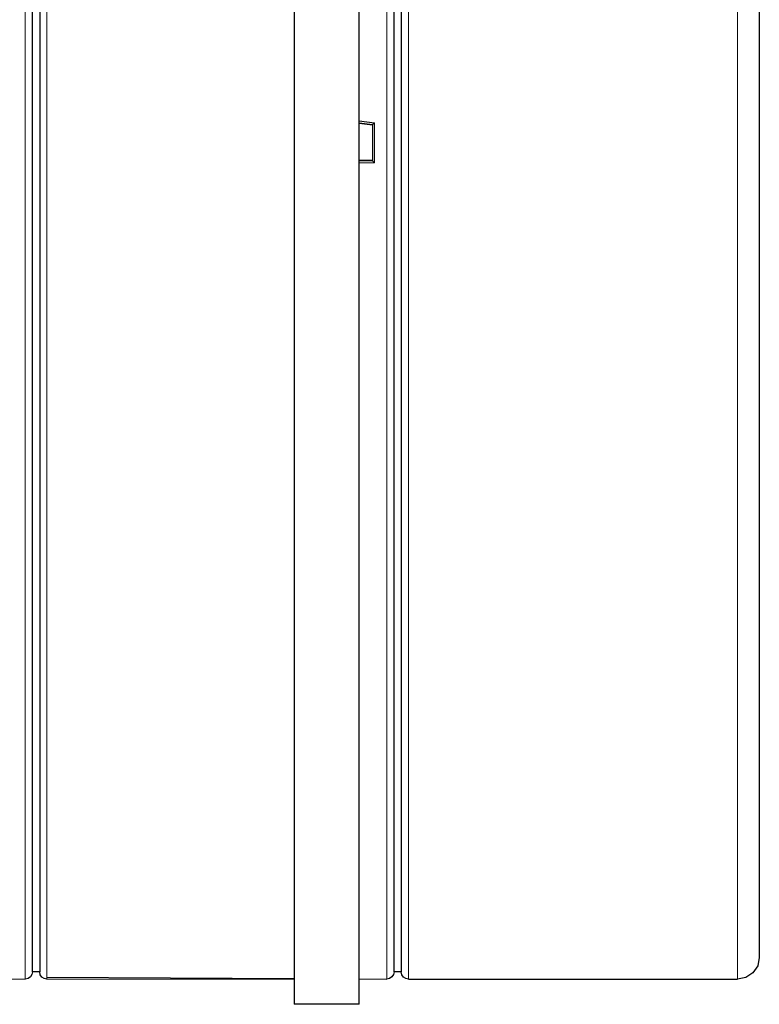
# Model space of a CAD drawing. Units: millimetres. Extents: x -78 to 170, y -84 to 68.
# Drawn here: x 36 to 57, y 13 to 40 of the extents above; entities that cross this region are included whole.
import ezdxf

# ---------------------------------------------------------------- set-up
doc = ezdxf.new("R2010")
doc.units = ezdxf.units.MM
doc.linetypes.add('0.15mmDimensionLine', pattern=[0])
doc.linetypes.add('0.30mmSolid', pattern=[0])
doc.layers.add('Base', color=172, linetype='0.30mmSolid', lineweight=0)

# ---------------------------------------------------------------- blocks, each defined once
blk = doc.blocks.new('EDD-EASY-MSK 200_2D')
at = {"layer": 'Base', "color": 7, "linetype": '0.30mmSolid', "lineweight": 30}
for p, q in [((45.582, 37.467), (46.003, 37.415)), ((45.582, 37.405), (45.943, 37.361)), ((45.943, 37.361), (45.582, 37.405)), ((45.943, 37.361), (45.943, 36.371)), ((45.943, 36.371), (45.582, 36.371)), ((45.582, 36.371), (45.943, 36.371)), ((36.743, 13.934), (36.543, 13.932)), ((36.743, 13.929), (36.725, 13.934)), ((46.743, 13.934), (46.543, 13.932)), ((46.743, 13.929), (46.725, 13.934)), ((26.943, 13.786), (36.343, 13.733)), ((36.943, 13.786), (43.782, 13.747)), ((36.943, 13.73), (43.782, 13.736)), ((45.582, 13.737), (46.343, 13.733)), ((46.943, 13.73), (56.043, 13.731)), ((45.582, 13.034), (43.782, 13.034))]:
    blk.add_line(p, q, dxfattribs=at)
at = {"layer": 'Base', "color": 7, "linetype": '0.15mmDimensionLine', "lineweight": 15}
blk.add_line((46.003, 36.31), (45.582, 36.31), dxfattribs=at)
for points in [[(36.343, 13.733), (36.343, 14.686), (36.343, 15.36), (36.343, 16.616), (36.343, 18.812), (36.343, 19.438), (36.343, 23.03), (36.343, 23.896), (36.343, 27.234), (36.343, 30.176), (36.343, 31.866), (36.343, 36.723), (36.343, 37.032), (36.343, 41.595)], [(36.943, 60.34), (36.943, 59.392), (36.943, 58.709), (36.943, 57.467), (36.943, 55.259), (36.943, 54.65), (36.943, 51.062), (36.943, 50.173), (36.943, 46.862), (36.943, 43.894), (36.943, 42.232), (36.943, 37.374), (36.943, 37.038), (36.943, 32.502), (36.943, 30.175), (36.943, 27.828)], [(46.343, 60.272), (46.343, 59.191), (46.343, 58.737), (46.343, 57.142), (46.343, 55.236), (46.343, 54.215), (46.343, 50.536), (46.343, 50.198), (46.343, 46.267), (46.343, 43.894), (46.343, 41.595), (46.343, 37.035)], [(46.943, 60.34), (46.943, 59.392), (46.943, 58.709), (46.943, 57.467), (46.943, 55.259), (46.943, 54.65), (46.943, 51.062), (46.943, 50.173), (46.943, 46.862), (46.943, 43.894), (46.943, 42.232), (46.943, 37.374), (46.943, 37.038), (46.943, 32.502)], [(56.043, 60.338), (56.043, 59.388), (56.043, 58.71), (56.043, 57.46), (56.043, 55.258), (56.043, 54.64), (56.043, 51.05), (56.043, 50.173), (56.043, 46.848), (56.043, 43.894), (56.043, 42.216), (56.043, 37.359), (56.043, 37.035)], [(46.003, 37.415), (46.003, 37.035), (46.003, 36.31)], [(46.343, 37.035), (46.343, 36.723), (46.343, 31.866), (46.343, 30.176), (46.343, 27.234), (46.343, 23.896), (46.343, 23.03), (46.343, 19.438), (46.343, 18.812), (46.343, 16.616), (46.343, 15.36), (46.343, 14.686), (46.343, 13.733)], [(56.043, 37.035), (56.043, 32.487), (56.043, 30.176), (56.043, 27.814), (56.043, 23.871), (56.043, 23.544), (56.043, 19.864), (56.043, 18.834), (56.043, 16.934), (56.043, 15.332), (56.043, 14.882), (56.043, 13.799), (56.043, 13.785), (56.043, 13.731)], [(46.943, 32.502), (46.943, 30.175), (46.943, 27.828), (46.943, 23.87), (46.943, 23.557), (46.943, 19.874), (46.943, 18.834), (46.943, 16.942), (46.943, 15.331), (46.943, 14.887), (46.943, 13.801), (46.943, 13.786), (46.943, 13.73)], [(36.943, 27.828), (36.943, 23.87), (36.943, 23.557), (36.943, 19.874), (36.943, 18.834), (36.943, 16.942), (36.943, 15.331), (36.943, 14.887), (36.943, 13.801), (36.943, 13.786), (36.943, 13.73)]]:
    blk.add_lwpolyline(points, dxfattribs=at)
at = {"layer": 'Base', "color": 7, "linetype": '0.30mmSolid', "lineweight": 30}
for points in [[(56.043, 60.338), (56.273, 60.293), (56.467, 60.163), (56.598, 59.969), (56.643, 59.741), (56.643, 58.814), (56.643, 56.936), (56.643, 54.188), (56.643, 50.69), (56.643, 46.596), (56.643, 42.084), (56.643, 37.35), (56.643, 32.604), (56.643, 28.05), (56.643, 23.89), (56.643, 20.304), (56.643, 17.449), (56.643, 15.45), (56.643, 14.395), (56.643, 14.329), (56.598, 14.1), (56.467, 13.906), (56.273, 13.777), (56.043, 13.731)], [(36.543, 13.932), (36.543, 14.532), (36.543, 14.877), (36.543, 16.79), (36.543, 16.968), (36.543, 19.589), (36.543, 21.341), (36.543, 23.15), (36.543, 26.988), (36.543, 27.317), (36.543, 31.91), (36.543, 33.591), (36.543, 36.726), (36.543, 40.485)], [(36.743, 60.141), (36.743, 59.538), (36.743, 59.201), (36.743, 57.293), (36.743, 57.1), (36.743, 54.499), (36.743, 52.728), (36.743, 50.942), (36.743, 47.083), (36.743, 46.778), (36.743, 42.187), (36.743, 40.479), (36.743, 37.372), (36.743, 37.035), (36.743, 33.585)], [(46.543, 13.932), (46.543, 14.532), (46.543, 14.877), (46.543, 16.79), (46.543, 16.968), (46.543, 19.589), (46.543, 21.341), (46.543, 23.15), (46.543, 26.988), (46.543, 27.317), (46.543, 31.91), (46.543, 33.591), (46.543, 36.726), (46.543, 37.035), (46.543, 40.485), (46.543, 41.556), (46.543, 46.188), (46.543, 47.06), (46.543, 50.42), (46.543, 52.737), (46.543, 54.068), (46.543, 56.97), (46.543, 57.099), (46.543, 58.083)], [(46.743, 58.086), (46.743, 57.293), (46.743, 57.1), (46.743, 54.499), (46.743, 52.728), (46.743, 50.942), (46.743, 47.083), (46.743, 46.778), (46.743, 42.187), (46.743, 40.479), (46.743, 37.372), (46.743, 37.035), (46.743, 33.585)], [(43.782, 54.184), (43.782, 52.329), (43.782, 48.887), (43.782, 45.087), (43.782, 41.043), (43.782, 36.878), (43.782, 32.718), (43.782, 28.689), (43.782, 24.913), (43.782, 21.505), (43.782, 18.567), (43.782, 16.188), (43.782, 14.442), (43.782, 13.379), (43.782, 13.034)], [(45.582, 13.034), (45.582, 13.379), (45.582, 14.442), (45.582, 16.188), (45.582, 18.567), (45.582, 21.505), (45.582, 24.913), (45.582, 28.689), (45.582, 32.718), (45.582, 36.878), (45.582, 41.043), (45.582, 45.087), (45.582, 48.887), (45.582, 52.329), (45.582, 54.184)], [(45.943, 37.361), (45.944, 37.362), (45.945, 37.363), (45.945, 37.363), (45.951, 37.369), (45.954, 37.371), (45.959, 37.375), (45.964, 37.38), (45.969, 37.384), (45.973, 37.388), (45.987, 37.4)], [(45.987, 37.4), (45.987, 37.401), (45.987, 37.401), (46.003, 37.415)], [(46.003, 36.31), (46.003, 36.31), (45.987, 36.326), (45.987, 36.326), (45.982, 36.33), (45.969, 36.344), (45.969, 36.344), (45.962, 36.351), (45.954, 36.359), (45.954, 36.36), (45.951, 36.363), (45.945, 36.369), (45.945, 36.369), (45.945, 36.369), (45.943, 36.371)], [(36.743, 33.585), (36.743, 32.541), (36.743, 27.907), (36.743, 27.01), (36.743, 23.672), (36.743, 21.332), (36.743, 20.021), (36.743, 17.114), (36.743, 16.973), (36.743, 15.077), (36.743, 14.54), (36.743, 14), (36.743, 13.934), (36.743, 13.929)], [(46.743, 33.585), (46.743, 32.541), (46.743, 27.907), (46.743, 27.01), (46.743, 23.672), (46.743, 21.332), (46.743, 20.021), (46.743, 17.114), (46.743, 16.973), (46.743, 15.077), (46.743, 14.54), (46.743, 14), (46.743, 13.934), (46.743, 13.929)], [(36.543, 13.932), (36.528, 13.856), (36.485, 13.791), (36.42, 13.748), (36.343, 13.733)], [(36.943, 13.73), (36.867, 13.745), (36.802, 13.788), (36.758, 13.853), (36.743, 13.929)], [(46.543, 13.932), (46.528, 13.856), (46.485, 13.791), (46.42, 13.748), (46.343, 13.733)], [(46.943, 13.73), (46.867, 13.745), (46.802, 13.788), (46.758, 13.853), (46.743, 13.929)]]:
    blk.add_lwpolyline(points, dxfattribs=at)

msp = doc.modelspace()

# ---------------------------------------------------------------- block references
msp.add_blockref('EDD-EASY-MSK 200_2D', (0, 0))

doc.saveas('drawing.dxf')
